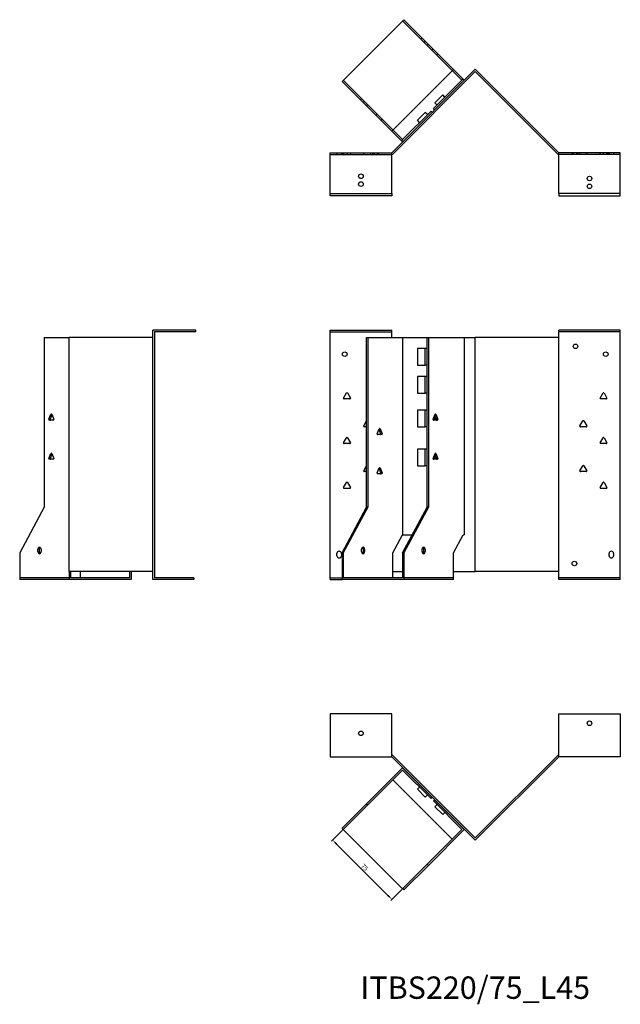
# Model space of a CAD drawing. Units: millimetres. Extents: x 679 to 1608, y 304 to 1204.
# Drawn here: x 679 to 1216, y 324 to 1204 of the extents above; entities that cross this region are included whole.
import ezdxf

# ---------------------------------------------------------------- set-up
doc = ezdxf.new("R2010")
doc.units = ezdxf.units.MM
for name, color, linetype, lineweight in [('Dimensions', 1, 'Continuous', 20), ('Part', 7, 'Continuous', 25), ('Text', 7, 'Continuous', 25)]:
    doc.layers.add(name, color=color, linetype=linetype, lineweight=lineweight)
doc.layers.add('Hidden', color=6, linetype='Continuous', lineweight=25, true_color=0xff00ff)
doc.styles.add('EU_style', font='arial.ttf')
doc.dimstyles.new('Dim_2D', dxfattribs={"dimtxt": 4, "dimasz": 5, "dimexe": 1.5, "dimexo": 1, "dimgap": 1, "dimtad": 1, "dimdec": 1, "dimdsep": 46, "dimtxsty": 'EU_style', "dimcen": 2.5, "dimclrd": 256, "dimclre": 256, "dimclrt": 256, "dimadec": 0, "dimazin": 0, "dimtfac": 1, "dimtdec": 1, "dimtmove": 0, "dimatfit": 3, "dimfxl": 1, "dimtolj": 1, "dimtzin": 0, "dimlwd": -1, "dimlwe": -1, "dimarcsym": 0})

# ---------------------------------------------------------------- blocks, each defined once
blk = doc.blocks.new('*D9')
at = {"layer": 'Defpoints', "color": 0, "transparency": 16777216}
for p in [(968.67, 480.05), (1021.7, 427.02), (1012.15, 417.46)]:
    blk.add_point(p, dxfattribs=at)
at = {"layer": 'Dimensions', "transparency": 16777216}
for p, q in [((967.96, 479.34), (958.05, 469.43)), ((962.65, 466.96), (1008.61, 421)), ((1021, 426.31), (1011.09, 416.4))]:
    blk.add_line(p, q, dxfattribs=at)
for points in [[(963.24, 467.55), (962.06, 466.37), (959.11, 470.49)], [(1009.2, 421.59), (1008.02, 420.41), (1012.15, 417.46)]]:
    blk.add_solid(points, dxfattribs=at)
at = {"layer": 'Dimensions', "transparency": 16777216, "insert": (987.77, 446.12), "char_height": 4, "attachment_point": 5, "rotation": 315, "style": 'EU_style'}
blk.add_mtext('\\A1;75', dxfattribs=at)

msp = doc.modelspace()

# ---------------------------------------------------------------- linework, layer by layer
at = {"layer": 'Hidden'}
for p, q in [((1021.7, 1202.89), (1066.09, 1158.51)), ((1037.97, 1186.63), (1039.03, 1187.69)), ((1040.8, 1183.8), (1041.86, 1184.86)), ((1044.69, 1182.04), (1043.62, 1180.97)), ((1048.86, 1177.86), (1047.8, 1176.8)), ((1053.24, 1173.48), (1052.18, 1172.42)), ((1013.05, 1105.48), (968.67, 1149.86)), ((983.87, 1132.54), (984.93, 1133.6)), ((986.7, 1129.71), (987.76, 1130.77)), ((990.59, 1127.94), (989.53, 1126.88)), ((997.95, 1118.46), (999.01, 1119.53)), ((1002.33, 1114.08), (1003.39, 1115.14)), ((956.95, 1083.46), (1011.95, 1083.46)), ((962.95, 1084.96), (962.95, 1083.46)), ((966.95, 1084.96), (966.95, 1083.46)), ((967.9, 1084.96), (967.9, 1083.46)), ((968.86, 1084.96), (968.86, 1083.46)), ((972, 1084.96), (972, 1083.46)), ((975.05, 1084.96), (975.05, 1083.46)), ((986.86, 1084.96), (986.86, 1083.46)), ((993.05, 1084.96), (993.05, 1083.46)), ((994.9, 1084.96), (994.9, 1083.46)), ((995.9, 1084.96), (995.9, 1083.46)), ((999, 1084.96), (999, 1083.46)), ((1000, 1084.96), (1000, 1083.46)), ((1216.26, 1083.46), (1161.26, 1083.46)), ((1173.21, 1083.46), (1173.21, 1084.96)), ((1174.21, 1083.46), (1174.21, 1084.96)), ((1177.31, 1083.46), (1177.31, 1084.96)), ((1178.31, 1083.46), (1178.31, 1084.96)), ((1180.17, 1083.46), (1180.17, 1084.96)), ((1186.36, 1083.46), (1186.36, 1084.96)), ((1198.17, 1083.46), (1198.17, 1084.96)), ((1201.21, 1083.46), (1201.21, 1084.96)), ((1204.36, 1083.46), (1204.36, 1084.96)), ((1205.31, 1083.46), (1205.31, 1084.96)), ((1206.26, 1084.96), (1206.26, 1083.46)), ((1210.26, 1084.96), (1210.26, 1083.46)), ((956.95, 924.96), (1011.95, 924.96)), ((1216.26, 924.96), (1161.26, 924.96)), ((723.84, 704.96), (679.45, 704.96)), ((956.95, 704.96), (967.61, 704.96)), ((1067.15, 704.96), (1022.76, 704.96)), ((1216.26, 704.96), (1161.26, 704.96))]:
    msp.add_line(p, q, dxfattribs=at)
for centre in [(984.45, 1063.96), (1188.76, 1054.96)]:
    msp.add_circle(centre, 2.05, dxfattribs=at)
at = {"layer": 'Part'}
for p, q in [((1022.76, 1203.96), (967.61, 1148.8)), ((1067.15, 1159.57), (1022.76, 1203.96)), ((1011.95, 1084.96), (1086.61, 1159.61)), ((1011.99, 1104.42), (1067.15, 1159.57)), ((1086.61, 1157.49), (1012.57, 1083.46)), ((1074.74, 1149.86), (1066.09, 1158.51)), ((1067.15, 1159.57), (1075.8, 1150.92)), ((1161.26, 1084.96), (1086.61, 1159.61)), ((1086.61, 1157.49), (1160.64, 1083.46)), ((967.61, 1148.8), (1011.99, 1104.42)), ((1049.28, 1124.41), (1074.74, 1149.86)), ((1075.8, 1150.92), (1074.74, 1149.86)), ((1075.8, 1150.92), (1076.86, 1149.86)), ((1050.48, 1129.57), (1057.55, 1136.64)), ((1059.53, 1134.66), (1057.55, 1136.64)), ((1052.46, 1127.59), (1050.48, 1129.57)), ((1021.7, 1096.83), (1047.16, 1122.28)), ((1034.93, 1114.01), (1042, 1121.08)), ((1043.98, 1119.1), (1042, 1121.08)), ((1047.16, 1122.28), (1048.22, 1121.22)), ((1050.34, 1123.35), (1049.28, 1124.41)), ((1036.91, 1112.03), (1034.93, 1114.01)), ((1020.64, 1095.77), (1011.99, 1104.42)), ((1013.05, 1105.48), (1021.7, 1096.83)), ((1021.7, 1096.83), (1020.64, 1095.77)), ((1021.7, 1094.71), (1020.64, 1095.77)), ((956.95, 1048.46), (956.95, 1084.96)), ((956.95, 1084.96), (1011.95, 1084.96)), ((1011.95, 1048.46), (1011.95, 1084.96)), ((1012.57, 1083.46), (1011.95, 1083.46)), ((1160.64, 1083.46), (1161.26, 1083.46)), ((1161.26, 1048.46), (1161.26, 1084.96)), ((1216.26, 1084.96), (1161.26, 1084.96)), ((1216.26, 1048.46), (1216.26, 1084.96)), ((956.95, 1048.46), (1011.95, 1048.46)), ((956.95, 1046.46), (956.95, 1048.46)), ((1011.95, 1048.46), (1011.95, 1046.46)), ((1161.26, 1048.46), (1161.26, 1046.46)), ((1216.26, 1048.46), (1161.26, 1048.46)), ((1216.26, 1046.46), (1216.26, 1048.46)), ((1011.95, 1046.46), (956.95, 1046.46)), ((1161.26, 1046.46), (1216.26, 1046.46)), ((836.95, 926.46), (798.45, 926.46)), ((798.45, 703.46), (798.45, 926.46)), ((836.95, 924.96), (799.95, 924.96)), ((799.95, 924.96), (799.95, 704.96)), ((836.95, 924.96), (836.95, 926.46)), ((956.95, 703.46), (956.95, 926.46)), ((956.95, 926.46), (1011.95, 926.46)), ((1011.95, 919.96), (1011.95, 926.46)), ((1161.26, 919.96), (1161.26, 926.46)), ((1216.26, 926.46), (1161.26, 926.46)), ((1216.26, 703.46), (1216.26, 926.46)), ((701.38, 919.96), (723.8, 919.96)), ((701.38, 919.96), (701.38, 768.16)), ((798.45, 919.96), (723.8, 919.96)), ((723.8, 710.76), (723.8, 919.96)), ((989.53, 919.96), (990.59, 919.96)), ((989.53, 768.16), (989.53, 919.96)), ((990.59, 919.96), (990.59, 768.16)), ((990.59, 919.96), (1021.7, 919.96)), ((1021.7, 919.96), (1021.7, 743.46)), ((1021.7, 919.96), (1043.62, 919.96)), ((1043.62, 768.16), (1043.62, 919.96)), ((1043.62, 919.96), (1044.69, 919.96)), ((1044.69, 919.96), (1044.69, 768.16)), ((1044.69, 919.96), (1076.86, 919.96)), ((1076.86, 919.96), (1086.61, 919.96)), ((1076.86, 919.96), (1076.86, 743.46)), ((1161.26, 919.96), (1086.61, 919.96)), ((1086.61, 710.76), (1086.61, 919.96)), ((1161.26, 710.76), (1161.26, 919.96)), ((1034.93, 909.96), (1034.93, 894.96)), ((1042, 909.96), (1034.93, 909.96)), ((1043.62, 909.96), (1042, 909.96)), ((1042, 894.96), (1042, 909.96)), ((1034.93, 894.96), (1042, 894.96)), ((1043.62, 894.96), (1042, 894.96)), ((1034.93, 884.96), (1034.93, 869.96)), ((1042, 884.96), (1034.93, 884.96)), ((1043.62, 884.96), (1042, 884.96)), ((1042, 869.96), (1042, 884.96)), ((968.92, 865.71), (971.52, 870.21)), ((974.55, 864.96), (969.36, 864.96)), ((972.39, 870.21), (974.98, 865.71)), ((1034.93, 869.96), (1042, 869.96)), ((1043.62, 869.96), (1042, 869.96)), ((1198.23, 865.71), (1200.83, 870.21)), ((1203.86, 864.96), (1198.67, 864.96)), ((1201.7, 870.21), (1204.3, 865.71)), ((1034.93, 854.96), (1034.93, 839.96)), ((1042, 854.96), (1034.93, 854.96)), ((1043.62, 854.96), (1042, 854.96)), ((1042, 839.96), (1042, 854.96)), ((705.6, 846.71), (707.43, 851.21)), ((709.58, 845.96), (705.9, 845.96)), ((708.27, 850.66), (706.66, 846.71)), ((708.05, 851.21), (709.88, 846.71)), ((986.92, 840.71), (989.52, 845.21)), ((1048.91, 846.71), (1050.74, 851.21)), ((1052.89, 845.96), (1049.21, 845.96)), ((1049.28, 847.63), (1049.28, 845.96)), ((1050.48, 850.57), (1050.48, 845.96)), ((1052.13, 846.71), (1050.52, 850.66)), ((1051.36, 851.21), (1053.19, 846.71)), ((1180.23, 840.71), (1182.83, 845.21)), ((1183.7, 845.21), (1186.3, 840.71)), ((989.53, 839.96), (987.36, 839.96)), ((999.05, 833.71), (1000.89, 838.21)), ((1002.28, 833.71), (1000.67, 837.66)), ((1001.5, 838.21), (1003.34, 833.71)), ((1034.93, 839.96), (1042, 839.96)), ((1043.62, 839.96), (1042, 839.96)), ((1185.86, 839.96), (1180.67, 839.96)), ((968.92, 825.71), (971.52, 830.21)), ((972.39, 830.21), (974.98, 825.71)), ((1003.04, 832.96), (999.36, 832.96)), ((1198.23, 825.71), (1200.83, 830.21)), ((1201.7, 830.21), (1204.3, 825.71)), ((974.55, 824.96), (969.36, 824.96)), ((1034.93, 819.96), (1034.93, 804.96)), ((1042, 819.96), (1034.93, 819.96)), ((1043.62, 819.96), (1042, 819.96)), ((1042, 804.96), (1042, 819.96)), ((1203.86, 824.96), (1198.67, 824.96)), ((705.6, 811.71), (707.43, 816.21)), ((709.58, 810.96), (705.9, 810.96)), ((708.27, 815.66), (706.66, 811.71)), ((708.05, 816.21), (709.88, 811.71)), ((1048.91, 811.71), (1050.74, 816.21)), ((1052.89, 810.96), (1049.21, 810.96)), ((1049.28, 812.63), (1049.28, 810.96)), ((1050.48, 815.57), (1050.48, 810.96)), ((1052.13, 811.71), (1050.52, 815.66)), ((1051.36, 816.21), (1053.19, 811.71)), ((986.92, 800.71), (989.52, 805.21)), ((999.05, 798.71), (1000.89, 803.21)), ((1002.28, 798.71), (1000.67, 802.66)), ((1001.5, 803.21), (1003.34, 798.71)), ((1034.93, 804.96), (1042, 804.96)), ((1043.62, 804.96), (1042, 804.96)), ((1180.23, 800.71), (1182.83, 805.21)), ((1183.7, 805.21), (1186.3, 800.71)), ((989.53, 799.96), (987.36, 799.96)), ((1003.04, 797.96), (999.36, 797.96)), ((1185.86, 799.96), (1180.67, 799.96)), ((968.92, 785.71), (971.52, 790.21)), ((974.55, 784.96), (969.36, 784.96)), ((972.39, 790.21), (974.98, 785.71)), ((1198.23, 785.71), (1200.83, 790.21)), ((1203.86, 784.96), (1198.67, 784.96)), ((1201.7, 790.21), (1204.3, 785.71)), ((701.38, 768.16), (679.45, 727.36)), ((967.61, 727.36), (989.53, 768.16)), ((990.59, 768.16), (968.67, 727.36)), ((990.59, 768.16), (989.53, 768.16)), ((1021.7, 727.36), (1043.62, 768.16)), ((1044.69, 768.16), (1022.76, 727.36)), ((1044.69, 768.16), (1043.62, 768.16)), ((1013.05, 727.36), (1021.7, 743.46)), ((1021.7, 743.46), (1030.35, 743.46)), ((1067.15, 727.36), (1075.8, 743.46)), ((1075.8, 743.46), (1076.86, 743.46)), ((679.45, 727.36), (679.45, 703.46)), ((695.72, 728.46), (695.72, 730.46)), ((696.78, 730.46), (696.78, 728.46)), ((698.55, 730.46), (698.55, 728.46)), ((962.95, 724.76), (962.95, 726.76)), ((966.95, 726.76), (966.95, 724.76)), ((968.67, 727.36), (967.61, 727.36)), ((967.61, 727.36), (967.61, 703.46)), ((968.67, 727.36), (968.67, 704.96)), ((984.93, 728.46), (984.93, 730.46)), ((986.7, 728.46), (986.7, 730.46)), ((987.76, 730.46), (987.76, 728.46)), ((1013.05, 704.96), (1013.05, 727.36)), ((1022.76, 727.36), (1021.7, 727.36)), ((1021.7, 727.36), (1021.7, 704.96)), ((1022.76, 727.36), (1022.76, 703.46)), ((1039.03, 728.46), (1039.03, 730.46)), ((1040.8, 728.46), (1040.8, 730.46)), ((1041.86, 730.46), (1041.86, 728.46)), ((1067.15, 703.46), (1067.15, 727.36)), ((1206.26, 724.76), (1206.26, 726.76)), ((1210.26, 726.76), (1210.26, 724.76)), ((798.45, 710.76), (723.8, 710.76)), ((723.84, 703.46), (723.84, 710.76)), ((724.9, 710.76), (724.9, 704.96)), ((777.93, 704.96), (724.9, 704.96)), ((733.55, 710.76), (733.55, 704.96)), ((777.93, 704.96), (777.93, 710.76)), ((778.99, 710.76), (778.99, 703.46)), ((834.95, 704.96), (799.95, 704.96)), ((834.95, 704.96), (834.95, 703.46)), ((1021.7, 704.96), (968.67, 704.96)), ((1013.05, 710.76), (1021.7, 710.76)), ((1067.15, 710.76), (1086.61, 710.76)), ((1161.26, 710.76), (1086.61, 710.76)), ((1161.26, 703.46), (1161.26, 710.76)), ((723.84, 703.46), (679.45, 703.46)), ((778.99, 703.46), (723.84, 703.46)), ((834.95, 703.46), (798.45, 703.46)), ((956.95, 703.46), (967.61, 703.46)), ((1022.76, 703.46), (967.61, 703.46)), ((1067.15, 703.46), (1022.76, 703.46)), ((1216.26, 703.46), (1161.26, 703.46)), ((1011.95, 583.46), (956.95, 583.46)), ((956.95, 583.46), (956.95, 544.96)), ((1011.95, 544.96), (1011.95, 583.46)), ((1161.26, 544.96), (1161.26, 583.46)), ((1161.26, 583.46), (1216.26, 583.46)), ((1216.26, 583.46), (1216.26, 544.96)), ((1012.57, 546.46), (1011.95, 546.46)), ((1086.61, 472.42), (1012.57, 546.46)), ((1086.61, 472.42), (1160.64, 546.46)), ((1160.64, 546.46), (1161.26, 546.46)), ((956.95, 544.96), (1011.95, 544.96)), ((1011.95, 544.96), (1086.61, 470.3)), ((1161.26, 544.96), (1086.61, 470.3)), ((1216.26, 544.96), (1161.26, 544.96)), ((1021.7, 535.21), (989.53, 503.03)), ((990.59, 501.97), (1021.7, 533.08)), ((1048.22, 508.69), (1021.7, 535.21)), ((1021.7, 533.08), (1047.16, 507.63)), ((1013.05, 524.43), (1066.09, 471.4)), ((1036.91, 517.88), (1034.93, 515.9)), ((1042, 508.83), (1034.93, 515.9)), ((1043.98, 510.81), (1042, 508.83)), ((967.61, 481.11), (989.53, 503.03)), ((990.59, 501.97), (968.67, 480.05)), ((989.53, 503.03), (990.59, 501.97)), ((1047.16, 507.63), (1048.22, 508.69)), ((1050.34, 506.57), (1049.28, 505.51)), ((1049.28, 505.51), (1074.74, 480.05)), ((1076.86, 480.05), (1050.34, 506.57)), ((1052.46, 502.33), (1050.48, 500.35)), ((1057.55, 493.27), (1050.48, 500.35)), ((1059.53, 495.25), (1057.55, 493.27)), ((968.67, 480.05), (967.61, 481.11)), ((1021.7, 427.02), (968.67, 480.05)), ((1074.74, 480.05), (1043.62, 448.94)), ((1044.69, 447.88), (1076.86, 480.05)), ((1021.7, 427.02), (1043.62, 448.94)), ((1044.69, 447.88), (1022.76, 425.96)), ((1043.62, 448.94), (1044.69, 447.88)), ((1022.76, 425.96), (1021.7, 427.02))]:
    msp.add_line(p, q, dxfattribs=at)
for centre in [(984.45, 1056.96), (1188.76, 1061.96), (969.95, 904.96), (1176.26, 911.96), (1203.26, 904.96), (1175.26, 717.76), (1188.76, 574.96), (984.45, 565.96)]:
    msp.add_circle(centre, 2.05, dxfattribs=at)
for centre, radius, start, end in [((969.36, 865.46), 0.5, 150, 270), ((971.95, 869.96), 0.5, 30, 150), ((974.55, 865.46), 0.5, 270, 30), ((1198.67, 865.46), 0.5, 150, 270), ((1201.26, 869.96), 0.5, 30, 150), ((1203.86, 865.46), 0.5, 270, 30), ((989.95, 844.96), 0.5, 147.71687, 150), ((1183.26, 844.96), 0.5, 30, 150), ((987.36, 840.46), 0.5, 150, 270), ((1180.67, 840.46), 0.5, 150, 270), ((1185.86, 840.46), 0.5, 270, 30), ((971.95, 829.96), 0.5, 30, 150), ((1201.26, 829.96), 0.5, 30, 150), ((969.36, 825.46), 0.5, 150, 270), ((974.55, 825.46), 0.5, 270, 30), ((1198.67, 825.46), 0.5, 150, 270), ((1203.86, 825.46), 0.5, 270, 30), ((989.95, 804.96), 0.5, 147.71687, 150), ((1183.26, 804.96), 0.5, 30, 150), ((987.36, 800.46), 0.5, 150, 270), ((1180.67, 800.46), 0.5, 150, 270), ((1185.86, 800.46), 0.5, 270, 30), ((969.36, 785.46), 0.5, 150, 270), ((971.95, 789.96), 0.5, 30, 150), ((974.55, 785.46), 0.5, 270, 30), ((1198.67, 785.46), 0.5, 150, 270), ((1201.26, 789.96), 0.5, 30, 150), ((1203.86, 785.46), 0.5, 270, 30), ((964.95, 726.76), 2, 0, 180), ((964.95, 724.76), 2, 180, 0), ((1208.26, 726.76), 2, 0, 180), ((1208.26, 724.76), 2, 180, 0)]:
    msp.add_arc(centre, radius, start, end, dxfattribs=at)
for centre, major_axis, start_param, end_param in [((705.9, 846.46), (0, -0.5), 4.18879, 6.283185), ((706.96, 846.46), (0, -0.5), 4.18879, 6.283185), ((707.74, 850.96), (0, 0.5), 5.235988, 7.330383), ((709.58, 846.46), (0, -0.5), 0, 2.094395), ((1049.21, 846.46), (0, -0.5), 4.18879, 6.283185), ((1051.05, 850.96), (0, 0.5), 5.235988, 7.330383), ((1051.83, 846.46), (0, -0.5), 0, 2.094395), ((1052.89, 846.46), (0, -0.5), 0, 2.094395), ((1001.2, 837.96), (0, 0.5), 5.235988, 7.330383), ((999.36, 833.46), (0, -0.5), 4.18879, 6.283185), ((1001.97, 833.46), (0, -0.5), 0, 2.094395), ((1003.04, 833.46), (0, -0.5), 0, 2.094395), ((705.9, 811.46), (0, -0.5), 4.18879, 6.283185), ((706.96, 811.46), (0, -0.5), 4.18879, 6.283185), ((707.74, 815.96), (0, 0.5), 5.235988, 7.330383), ((709.58, 811.46), (0, -0.5), 0, 2.094395), ((1049.21, 811.46), (0, -0.5), 4.18879, 6.283185), ((1051.05, 815.96), (0, 0.5), 5.235988, 7.330383), ((1051.83, 811.46), (0, -0.5), 0, 2.094395), ((1052.89, 811.46), (0, -0.5), 0, 2.094395), ((1001.2, 802.96), (0, 0.5), 5.235988, 7.330383), ((999.36, 798.46), (0, -0.5), 4.18879, 6.283185), ((1001.97, 798.46), (0, -0.5), 0, 2.094395), ((1003.04, 798.46), (0, -0.5), 0, 2.094395), ((697.13, 730.46), (0, 2), 4.712389, 7.853982), ((698.19, 730.46), (0, 2), 0.384397, 1.570796), ((986.35, 730.46), (0, 2), 4.712389, 7.853982), ((985.29, 730.46), (0, 2), 4.712389, 5.898789), ((1040.44, 730.46), (0, 2), 4.712389, 7.853982), ((1039.38, 730.46), (0, 2), 4.712389, 5.898789), ((697.13, 728.46), (0, -2), 4.712389, 7.853982), ((698.19, 728.46), (0, -2), 4.712389, 5.898789), ((986.35, 728.46), (0, -2), 4.712389, 7.853982), ((985.29, 728.46), (0, -2), 0.384397, 1.570796), ((1040.44, 728.46), (0, -2), 4.712389, 7.853982), ((1039.38, 728.46), (0, -2), 0.384397, 1.570796)]:
    msp.add_ellipse(centre, major_axis=major_axis, ratio=0.707107, start_param=start_param, end_param=end_param, dxfattribs=at)

# ---------------------------------------------------------------- texts
at = {"layer": 'Text', "insert": (1086.61, 335.96), "char_height": 20, "width": 343.6746, "attachment_point": 5, "style": 'EU_style'}
msp.add_mtext('{ITBS220/75_L45}', dxfattribs=at)

# ---------------------------------------------------------------- dimensions: what is measured, and where the dimension line sits
at = {"layer": 'Dimensions'}
dim = msp.add_aligned_dim(p1=(968.67, 480.05), p2=(1021.7, 427.02), distance=-13.52, dimstyle='Dim_2D', dxfattribs=at)
dim.commit()
dim.dimension.update_dxf_attribs({"geometry": '*D9', "text_midpoint": (987.77, 446.12)})

doc.saveas('drawing.dxf')
